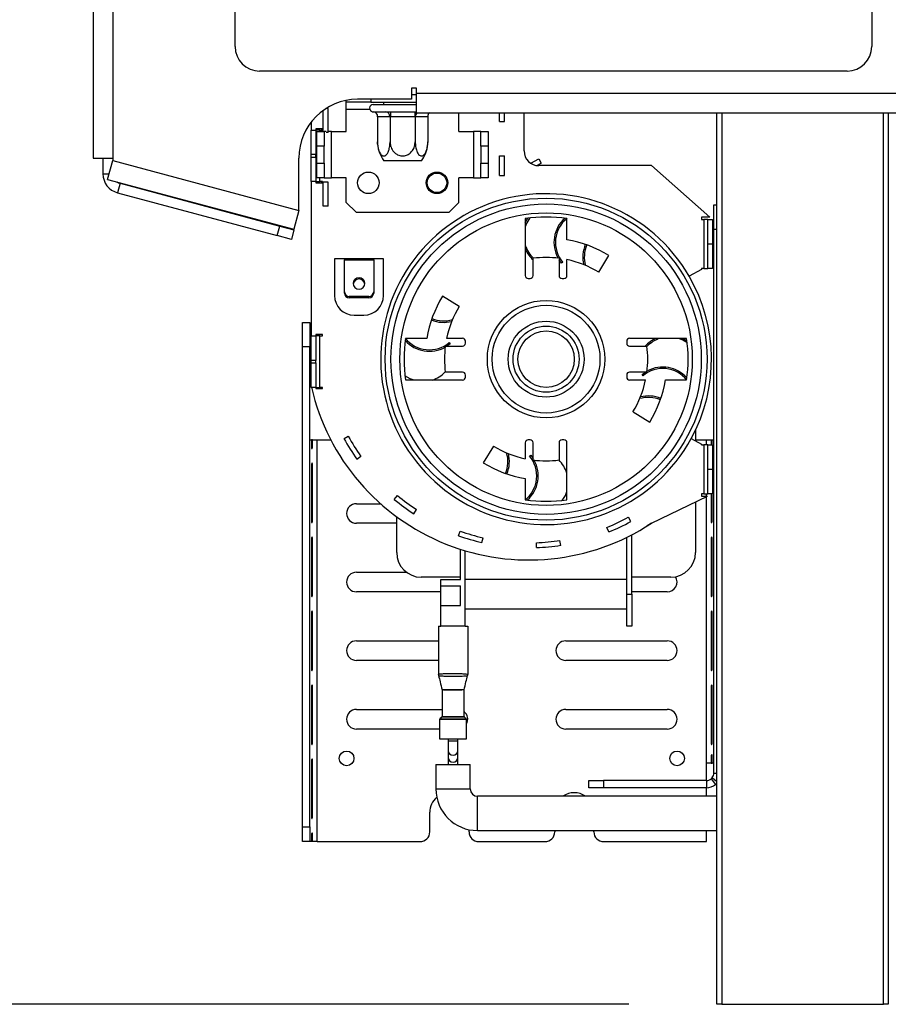
# Model space of a CAD drawing. Units: millimetres. Extents: x 187 to 4993, y 44 to 4032.
# Drawn here: x 3435 to 3632, y 2111 to 2334 of the extents above; entities that cross this region are included whole.
import ezdxf

# ---------------------------------------------------------------- set-up
doc = ezdxf.new("R2010")
doc.units = ezdxf.units.MM
doc.header["$LTSCALE"] = 20
doc.layers.add('FORMAT', color=7, linetype='Continuous')
doc.styles.add('SLDTEXTSTYLE1', font='TXT', dxfattribs={"width": 0.75})
doc.dimstyles.new('SLDDIMSTYLE0', dxfattribs={"dimtxt": 47.625, "dimasz": 26, "dimexe": 0, "dimexo": 0.0625, "dimgap": 11.90625, "dimtad": 1, "dimdec": 0, "dimlfac": 0.9, "dimrnd": 1e-09, "dimzin": 12, "dimdsep": 46, "dimtxsty": 'SLDTEXTSTYLE1', "dimsah": 1, "dimcen": 0.09, "dimadec": 0, "dimazin": 3, "dimtfac": 1, "dimtdec": 0, "dimtofl": 0, "dimtmove": 0, "dimatfit": 3, "dimfxl": 0, "dimfrac": 2, "dimtolj": 1, "dimtzin": 12, "dimarcsym": 0})

# ---------------------------------------------------------------- blocks, each defined once
blk = doc.blocks.new('_D_18')
at = {"layer": 'FORMAT'}
for p, q in [((3477.06, 3099.26), (3095.41, 3099.26)), ((3115.41, 3099.26), (3115.41, 2110.55)), ((2957.58, 2766.87), (2957.58, 2781.36)), ((2957.58, 2781.36), (3042.25, 2781.36)), ((3042.25, 2781.36), (3042.25, 2766.87)), ((2966.93, 2739.74), (3032.9, 2700.16)), ((2957.58, 2626.11), (2957.58, 2611.63)), ((3042.25, 2611.63), (3042.25, 2626.11)), ((2957.58, 2611.63), (3042.25, 2611.63)), ((3573.61, 2110.55), (3095.41, 2110.55))]:
    blk.add_line(p, q, dxfattribs=at)
for points in [[(3115.41, 3099.26), (3110.41, 3073.26), (3120.41, 3073.26)], [(3115.41, 2110.55), (3120.41, 2136.55), (3110.41, 2136.55)]]:
    blk.add_solid(points, dxfattribs=at)
at = {"layer": 'FORMAT', "attachment_point": 1, "rotation": 90, "style": 'SLDTEXTSTYLE1'}
for s, insert, char_height in [('890mm', (3054.02, 2584.18), 47.625), ('16', (3001.32, 2719.95), 31.75), ('1', (2958.99, 2696.49), 31.75), ('35', (2973.78, 2626.11), 47.625)]:
    blk.add_mtext(s, dxfattribs=dict(at, insert=insert, char_height=char_height))
blk = doc.blocks.new('_D_19')
at = {"layer": 'FORMAT'}
for p, q in [((3415.41, 2388.32), (3319.91, 2388.32)), ((3339.91, 2388.32), (3339.91, 2110.55)), ((3182.09, 2293.28), (3182.09, 2307.76)), ((3182.09, 2307.76), (3266.76, 2307.76)), ((3266.76, 2307.76), (3266.76, 2293.28)), ((3191.44, 2266.15), (3257.41, 2226.56)), ((3182.09, 2164.25), (3182.09, 2149.76)), ((3266.76, 2149.76), (3266.76, 2164.25)), ((3182.09, 2149.76), (3266.76, 2149.76)), ((3573.61, 2110.55), (3319.91, 2110.55))]:
    blk.add_line(p, q, dxfattribs=at)
for points in [[(3339.91, 2388.32), (3334.91, 2362.32), (3344.91, 2362.32)], [(3339.91, 2110.55), (3344.91, 2136.55), (3334.91, 2136.55)]]:
    blk.add_solid(points, dxfattribs=at)
at = {"layer": 'FORMAT', "attachment_point": 1, "rotation": 90, "style": 'SLDTEXTSTYLE1'}
for s, insert, char_height in [('250mm', (3278.52, 2116.45), 47.625), ('16', (3225.83, 2246.36), 31.75), ('13', (3183.5, 2199.44), 31.75), ('9', (3198.29, 2164.25), 47.62)]:
    blk.add_mtext(s, dxfattribs=dict(at, insert=insert, char_height=char_height))

msp = doc.modelspace()

# ---------------------------------------------------------------- linework, layer by layer
at = {"color": 7, "linetype": 'Continuous', "lineweight": 25}
for p, q in [((3452.08, 3080.82), (3452.08, 2302.49)), ((3456.52, 3080.82), (3456.52, 2302.49)), ((3484.3, 2327.77), (3484.3, 3055.55)), ((3628.74, 3055.55), (3628.74, 2327.77)), ((3623.19, 2322.21), (3489.85, 2322.21)), ((3525.41, 2318.32), (3524.3, 2318.32)), ((3524.3, 2318.32), (3524.3, 2315.82)), ((3525.41, 2317.21), (3525.41, 2318.32)), ((3524.3, 2316.88), (3525.41, 2316.88)), ((3525.41, 2317.21), (3637.08, 2317.21)), ((3525.41, 2312.77), (3525.41, 2317.21)), ((3509.52, 2315.21), (3509.52, 2315.58)), ((3515.08, 2315.21), (3509.52, 2315.21)), ((3509.52, 2313.55), (3509.52, 2315.21)), ((3524.3, 2315.82), (3512.08, 2315.82)), ((3515.08, 2315.21), (3525.41, 2315.21)), ((3515.63, 2314.66), (3522.3, 2314.66)), ((3517.96, 2315.21), (3517.96, 2314.66)), ((3522.3, 2314.66), (3525.41, 2314.66)), ((3504.3, 2308.55), (3504.3, 2313.32)), ((3505.41, 2313.71), (3504.88, 2313.71)), ((3505.41, 2308.27), (3505.41, 2313.71)), ((3509.52, 2308.55), (3509.52, 2313.55)), ((3515.49, 2313), (3515.66, 2312.99)), ((3515.66, 2312.99), (3518.45, 2312.99)), ((3516.59, 2311.88), (3516.59, 2306.21)), ((3516.62, 2311.88), (3516.59, 2311.88)), ((3516.59, 2311.88), (3516.62, 2311.88)), ((3519.41, 2311.88), (3516.62, 2311.88)), ((3518.45, 2312.99), (3518.89, 2313)), ((3518.89, 2313), (3519.51, 2312.99)), ((3519.44, 2311.88), (3519.41, 2311.88)), ((3519.44, 2311.88), (3519.44, 2306.21)), ((3519.51, 2311.88), (3519.44, 2311.88)), ((3519.51, 2312.99), (3525.09, 2312.99)), ((3519.51, 2312.99), (3519.51, 2311.88)), ((3525.09, 2311.88), (3519.51, 2311.88)), ((3525.09, 2312.99), (3525.41, 2313)), ((3525.09, 2312.99), (3525.09, 2311.88)), ((3525.15, 2311.88), (3525.09, 2311.88)), ((3525.19, 2311.88), (3525.15, 2311.88)), ((3525.15, 2311.88), (3525.15, 2306.21)), ((3527.97, 2311.88), (3525.19, 2311.88)), ((3525.41, 2312.77), (3637.08, 2312.77)), ((3528.01, 2311.88), (3527.97, 2311.88)), ((3527.97, 2311.88), (3528.01, 2311.88)), ((3528.01, 2311.88), (3528.01, 2306.21)), ((3535.08, 2308.55), (3535.08, 2312.77)), ((3544.3, 2310.77), (3544.3, 2312.77)), ((3545.41, 2310.77), (3545.41, 2312.77)), ((3549.85, 2304.1), (3549.85, 2312.77)), ((3593.61, 2110.55), (3593.61, 2312.77)), ((3632.5, 2312.77), (3632.5, 2110.55)), ((3501.52, 2310.64), (3501.52, 2308.82)), ((3544.3, 2310.77), (3545.41, 2310.77)), ((3501.52, 2303.27), (3501.52, 2308.82)), ((3501.52, 2308.82), (3502.63, 2308.82)), ((3502.63, 2308.91), (3502.83, 2309.1)), ((3502.63, 2309.1), (3502.63, 2308.82)), ((3504.08, 2309.1), (3502.63, 2309.1)), ((3502.63, 2308.82), (3502.63, 2303.27)), ((3503.52, 2308.82), (3502.63, 2308.82)), ((3502.85, 2305.21), (3502.85, 2308.55)), ((3502.85, 2308.55), (3504.52, 2308.55)), ((3503.52, 2308.82), (3504.08, 2308.82)), ((3503.52, 2308.55), (3503.52, 2308.82)), ((3504.08, 2308.82), (3504.08, 2309.1)), ((3504.52, 2308.55), (3504.52, 2305.21)), ((3504.94, 2308.55), (3504.52, 2308.55)), ((3505.41, 2308.27), (3504.94, 2308.27)), ((3506.19, 2308.55), (3505.41, 2308.55)), ((3506.19, 2297.99), (3506.19, 2308.55)), ((3506.19, 2308.55), (3509.52, 2308.55)), ((3535.08, 2308.55), (3538.41, 2308.55)), ((3540.08, 2308.55), (3538.41, 2308.55)), ((3538.41, 2308.55), (3538.41, 2297.99)), ((3540.08, 2305.21), (3540.08, 2308.55)), ((3540.08, 2308.55), (3541.74, 2308.55)), ((3541.74, 2308.55), (3541.74, 2305.21)), ((3502.85, 2301.32), (3502.85, 2305.21)), ((3504.52, 2305.21), (3502.85, 2305.21)), ((3504.52, 2301.32), (3504.52, 2305.21)), ((3528.01, 2306.21), (3527.97, 2305.71)), ((3540.08, 2305.21), (3540.08, 2301.32)), ((3541.74, 2305.21), (3540.08, 2305.21)), ((3541.74, 2305.21), (3541.74, 2301.32)), ((3501.52, 2302.71), (3501.52, 2303.27)), ((3502.63, 2303.27), (3501.52, 2303.27)), ((3501.52, 2297.16), (3501.52, 2302.71)), ((3501.52, 2302.71), (3502.63, 2302.71)), ((3502.63, 2302.71), (3502.63, 2303.27)), ((3502.63, 2302.71), (3502.63, 2297.16)), ((3544.3, 2298.55), (3544.3, 2302.99)), ((3544.3, 2302.99), (3545.41, 2302.99)), ((3545.41, 2298.55), (3545.41, 2302.99)), ((3452.08, 2302.49), (3456.52, 2302.49)), ((3454.3, 2302.49), (3454.3, 2298.92)), ((3455.37, 2297.64), (3456.52, 2301.94)), ((3456.52, 2302.49), (3456.52, 2301.94)), ((3456.52, 2301.94), (3498.74, 2290.62)), ((3498.74, 2290.62), (3498.74, 2302.49)), ((3502.85, 2297.99), (3502.85, 2301.32)), ((3502.85, 2301.32), (3504.52, 2301.32)), ((3504.52, 2301.32), (3504.52, 2297.99)), ((3526.58, 2301.88), (3518.02, 2301.88)), ((3540.08, 2297.99), (3540.08, 2301.32)), ((3540.08, 2301.32), (3541.74, 2301.32)), ((3541.74, 2301.32), (3541.74, 2297.99)), ((3551.38, 2301.3), (3553.19, 2302.29)), ((3552.77, 2300.79), (3553.72, 2301.32)), ((3553.19, 2302.29), (3553.72, 2301.32)), ((3578.74, 2300.77), (3553.19, 2300.77)), ((3592, 2289.1), (3578.74, 2300.77)), ((3544.3, 2298.55), (3545.41, 2298.55)), ((3455.37, 2297.64), (3497.59, 2286.33)), ((3458.17, 2296.77), (3457.59, 2294.63)), ((3458.17, 2296.77), (3494.41, 2287.06)), ((3502.63, 2297.16), (3501.52, 2297.16)), ((3501.52, 2297.16), (3501.52, 2262.16)), ((3502.63, 2297.16), (3503.52, 2297.16)), ((3502.63, 2297.16), (3502.63, 2296.88)), ((3502.63, 2296.88), (3504.08, 2296.88)), ((3504.52, 2297.99), (3502.85, 2297.99)), ((3503.52, 2297.16), (3503.52, 2297.99)), ((3504.08, 2297.16), (3503.52, 2297.16)), ((3504.08, 2296.88), (3504.08, 2297.16)), ((3504.3, 2291.6), (3504.3, 2297.05)), ((3505.41, 2297.05), (3504.3, 2297.05)), ((3504.52, 2297.99), (3506.19, 2297.99)), ((3505.41, 2291.6), (3505.41, 2297.05)), ((3509.52, 2297.99), (3506.19, 2297.99)), ((3509.52, 2292.44), (3509.52, 2297.99)), ((3538.41, 2297.99), (3535.08, 2297.99)), ((3535.08, 2292.44), (3535.08, 2297.99)), ((3538.41, 2297.99), (3540.08, 2297.99)), ((3541.74, 2297.99), (3540.08, 2297.99)), ((3457.59, 2294.63), (3493.84, 2284.91)), ((3505.41, 2291.6), (3504.3, 2291.6)), ((3509.52, 2292.44), (3511.74, 2290.21)), ((3532.85, 2290.21), (3535.08, 2292.44)), ((3592.91, 2286.32), (3592.91, 2291.88)), ((3592.91, 2291.88), (3593.61, 2291.88)), ((3498.74, 2290.62), (3497.59, 2286.33)), ((3511.74, 2290.21), (3532.85, 2290.21)), ((3493.84, 2284.91), (3494.41, 2287.06)), ((3494.41, 2287.06), (3497.63, 2286.2)), ((3550.13, 2288.75), (3550.13, 2275.84)), ((3559.58, 2283.97), (3559.58, 2288.75)), ((3592, 2289.1), (3590.08, 2289.1)), ((3590.08, 2289.1), (3590.08, 2288.55)), ((3590.08, 2288.55), (3590.63, 2288.55)), ((3591.52, 2288.55), (3590.63, 2288.55)), ((3590.63, 2288.55), (3590.63, 2277.44)), ((3591.52, 2282.99), (3591.52, 2288.55)), ((3591.52, 2288.55), (3592.63, 2288.55)), ((3592.63, 2288.55), (3592.63, 2282.99)), ((3497.06, 2284.05), (3493.84, 2284.91)), ((3497.63, 2286.2), (3497.06, 2284.05)), ((3592.91, 2162.99), (3592.91, 2286.32)), ((3591.52, 2277.44), (3591.52, 2282.99)), ((3592.63, 2282.99), (3591.52, 2282.99)), ((3592.63, 2282.99), (3592.63, 2277.44)), ((3566.81, 2276.59), (3569.12, 2280.39)), ((3509.08, 2279.66), (3506.85, 2279.66)), ((3506.85, 2279.66), (3506.85, 2271.32)), ((3515.74, 2279.66), (3509.08, 2279.66)), ((3509.08, 2279.66), (3509.08, 2279.43)), ((3509.08, 2272.17), (3509.08, 2279.43)), ((3509.08, 2279.43), (3515.74, 2279.43)), ((3515.74, 2279.43), (3515.74, 2279.66)), ((3517.96, 2279.66), (3515.74, 2279.66)), ((3515.74, 2279.43), (3515.74, 2272.17)), ((3517.96, 2271.32), (3517.96, 2279.66)), ((3551.91, 2275.84), (3551.91, 2279.75)), ((3557.8, 2279.75), (3557.8, 2275.84)), ((3558.36, 2278.66), (3557.8, 2279.43)), ((3558.62, 2278.88), (3558.36, 2278.66)), ((3559.58, 2275.84), (3559.58, 2279.45)), ((3590.08, 2277.25), (3587.33, 2275.69)), ((3590.08, 2277.44), (3590.08, 2277.25)), ((3590.63, 2277.44), (3590.08, 2277.44)), ((3590.63, 2277.44), (3591.52, 2277.44)), ((3592.63, 2277.44), (3591.52, 2277.44)), ((3550.8, 2275.17), (3551.24, 2275.17)), ((3558.46, 2275.17), (3558.91, 2275.17)), ((3509.08, 2271.88), (3509.08, 2272.17)), ((3515.74, 2272.17), (3515.74, 2271.88)), ((3510.19, 2271.1), (3510.19, 2270.81)), ((3514.63, 2271.1), (3510.19, 2271.1)), ((3514.63, 2270.81), (3510.19, 2270.81)), ((3514.63, 2270.81), (3514.63, 2271.1)), ((3535.14, 2268.84), (3531.34, 2271.14)), ((3511.3, 2266.88), (3513.52, 2266.88)), ((3499.58, 2259.66), (3499.58, 2265.21)), ((3499.58, 2265.21), (3501.24, 2265.21)), ((3501.24, 2265.21), (3501.24, 2259.66)), ((3502.63, 2262.44), (3502.63, 2262.16)), ((3504.08, 2262.44), (3502.63, 2262.44)), ((3504.08, 2262.16), (3504.08, 2262.44)), ((3501.52, 2256.6), (3501.52, 2262.16)), ((3501.52, 2262.16), (3502.63, 2262.16)), ((3502.63, 2262.16), (3502.63, 2256.6)), ((3503.52, 2262.16), (3502.63, 2262.16)), ((3503.52, 2250.49), (3503.52, 2262.16)), ((3503.52, 2262.16), (3504.08, 2262.16)), ((3527.76, 2261.6), (3522.98, 2261.6)), ((3535.9, 2261.6), (3532.29, 2261.6)), ((3533.07, 2260.39), (3532.3, 2259.82)), ((3532.85, 2260.64), (3533.07, 2260.39)), ((3536.56, 2260.49), (3536.56, 2260.94)), ((3573.14, 2260.94), (3573.14, 2260.49)), ((3586.73, 2261.6), (3573.81, 2261.6)), ((3499.58, 2150.77), (3499.58, 2259.66)), ((3501.24, 2259.66), (3499.58, 2259.66)), ((3501.24, 2150.77), (3501.24, 2259.66)), ((3531.99, 2259.82), (3535.9, 2259.82)), ((3573.81, 2259.82), (3577.72, 2259.82)), ((3501.52, 2256.05), (3501.52, 2256.6)), ((3502.63, 2256.6), (3501.52, 2256.6)), ((3501.52, 2250.49), (3501.52, 2256.05)), ((3501.52, 2256.05), (3502.63, 2256.05)), ((3502.63, 2256.05), (3502.63, 2256.6)), ((3502.63, 2256.05), (3502.63, 2250.49)), ((3535.9, 2253.94), (3531.99, 2253.94)), ((3577.72, 2253.94), (3573.81, 2253.94)), ((3576.64, 2253.37), (3577.4, 2253.94)), ((3522.98, 2252.16), (3535.9, 2252.16)), ((3536.56, 2252.82), (3536.56, 2253.27)), ((3573.14, 2253.27), (3573.14, 2252.82)), ((3573.81, 2252.16), (3577.42, 2252.16)), ((3576.85, 2253.12), (3576.64, 2253.37)), ((3581.94, 2252.16), (3586.73, 2252.16)), ((3502.63, 2250.49), (3501.52, 2250.49)), ((3502.63, 2250.49), (3503.52, 2250.49)), ((3502.63, 2250.49), (3502.63, 2250.21)), ((3502.63, 2250.21), (3504.08, 2250.21)), ((3504.08, 2250.49), (3503.52, 2250.49)), ((3504.08, 2250.21), (3504.08, 2250.49)), ((3574.57, 2244.92), (3578.37, 2242.62)), ((3588.74, 2240.76), (3588.74, 2238.38)), ((3501.24, 2238.55), (3501.6, 2238.55)), ((3501.6, 2238.55), (3501.6, 2236.88)), ((3501.88, 2238.55), (3501.6, 2238.55)), ((3501.88, 2238.55), (3502.91, 2238.55)), ((3501.88, 2236.88), (3501.88, 2238.55)), ((3502.91, 2147.44), (3502.91, 2238.55)), ((3502.91, 2238.55), (3506.01, 2238.55)), ((3509, 2238.85), (3509.97, 2239.39)), ((3550.13, 2237.92), (3550.13, 2234.31)), ((3551.24, 2238.59), (3550.8, 2238.59)), ((3551.91, 2234.01), (3551.91, 2237.92)), ((3557.8, 2237.92), (3557.8, 2234.01)), ((3558.91, 2238.59), (3558.46, 2238.59)), ((3559.58, 2225.01), (3559.58, 2237.92)), ((3587.8, 2238.91), (3590.08, 2237.62)), ((3588.74, 2238.55), (3591.24, 2238.55)), ((3591.24, 2238.55), (3592.27, 2238.55)), ((3592.27, 2238.55), (3592.27, 2237.44)), ((3592.27, 2238.55), (3592.55, 2238.55)), ((3592.55, 2238.55), (3592.91, 2238.55)), ((3592.55, 2237.44), (3592.55, 2238.55)), ((3542.9, 2237.17), (3540.59, 2233.37)), ((3590.08, 2237.62), (3590.08, 2237.44)), ((3590.08, 2237.44), (3590.63, 2237.44)), ((3591.52, 2237.44), (3590.63, 2237.44)), ((3590.63, 2237.44), (3590.63, 2226.32)), ((3591.52, 2231.88), (3591.52, 2237.44)), ((3591.52, 2237.44), (3592.63, 2237.44)), ((3592.63, 2237.44), (3592.63, 2231.88)), ((3511.93, 2234.19), (3512.83, 2234.84)), ((3551.09, 2234.88), (3551.35, 2235.09)), ((3551.35, 2235.09), (3551.91, 2234.33)), ((3501.6, 2232.99), (3501.6, 2220.1)), ((3501.88, 2220.1), (3501.88, 2232.99)), ((3591.52, 2226.32), (3591.52, 2231.88)), ((3592.63, 2231.88), (3591.52, 2231.88)), ((3592.63, 2231.88), (3592.63, 2226.32)), ((3550.13, 2229.79), (3550.13, 2225.01)), ((3520.4, 2225.08), (3521.11, 2225.94)), ((3578.74, 2219.66), (3591.47, 2225.77)), ((3588.74, 2224.46), (3588.74, 2212.99)), ((3590.63, 2226.32), (3590.08, 2226.32)), ((3590.08, 2226.32), (3590.08, 2225.77)), ((3590.08, 2225.77), (3591.47, 2225.77)), ((3590.63, 2226.32), (3591.52, 2226.32)), ((3592.63, 2226.32), (3591.52, 2226.32)), ((3592.27, 2226.32), (3592.27, 2220.1)), ((3592.55, 2220.1), (3592.55, 2226.32)), ((3511.8, 2224.1), (3517.28, 2224.1)), ((3524.84, 2221.82), (3525.45, 2222.76)), ((3520.96, 2212.99), (3520.96, 2221.13)), ((3574.04, 2220.06), (3573.51, 2221.04)), ((3520.96, 2219.66), (3511.8, 2219.66)), ((3535, 2216.82), (3535.37, 2217.87)), ((3569.08, 2217.68), (3568.66, 2218.71)), ((3578.74, 2219.66), (3577.81, 2219.05)), ((3577.81, 2219.06), (3577.81, 2219.05)), ((3501.6, 2216.21), (3501.6, 2203.32)), ((3501.88, 2203.32), (3501.88, 2216.21)), ((3540.29, 2215.29), (3540.54, 2216.38)), ((3558.16, 2214.65), (3557.99, 2215.75)), ((3573.19, 2203.55), (3573.19, 2216.49)), ((3574.3, 2203.55), (3574.3, 2217.05)), ((3592.27, 2216.21), (3592.27, 2203.32)), ((3592.55, 2203.32), (3592.55, 2216.21)), ((3535.41, 2206.88), (3535.41, 2213.75)), ((3536.52, 2196.32), (3536.52, 2213.41)), ((3552.68, 2214.13), (3552.64, 2215.25)), ((3511.8, 2208.55), (3523.19, 2208.55)), ((3535.41, 2207.44), (3526.52, 2207.44)), ((3530.96, 2205.44), (3530.96, 2206.88)), ((3530.96, 2206.88), (3535.41, 2206.88)), ((3573.19, 2206.88), (3536.52, 2206.88)), ((3583.19, 2207.44), (3574.3, 2207.44)), ((3530.96, 2200.99), (3530.96, 2205.44)), ((3530.96, 2205.44), (3535.41, 2205.44)), ((3535.41, 2200.99), (3535.41, 2205.44)), ((3530.96, 2204.1), (3511.8, 2204.1)), ((3573.19, 2203.55), (3574.3, 2203.55)), ((3573.19, 2196.32), (3573.19, 2203.55)), ((3582.35, 2204.1), (3574.3, 2204.1)), ((3574.3, 2203.55), (3574.3, 2196.32)), ((3530.96, 2196.32), (3530.96, 2200.99)), ((3530.96, 2200.99), (3535.41, 2200.99)), ((3573.19, 2200.21), (3536.52, 2200.21)), ((3501.6, 2199.44), (3501.6, 2186.55)), ((3501.88, 2186.55), (3501.88, 2199.44)), ((3592.27, 2199.44), (3592.27, 2186.55)), ((3592.55, 2186.55), (3592.55, 2199.44)), ((3530.41, 2196.32), (3530.96, 2196.32)), ((3530.41, 2196.32), (3530.41, 2185.39)), ((3536.52, 2196.32), (3530.96, 2196.32)), ((3536.52, 2196.32), (3537.08, 2196.32)), ((3537.08, 2196.32), (3537.08, 2185.39)), ((3574.3, 2196.32), (3573.19, 2196.32)), ((3511.8, 2192.99), (3530.41, 2192.99)), ((3559.3, 2192.99), (3582.35, 2192.99)), ((3530.41, 2188.55), (3511.8, 2188.55)), ((3582.35, 2188.55), (3559.3, 2188.55)), ((3530.46, 2185.05), (3530.45, 2185.07)), ((3501.6, 2182.66), (3501.6, 2169.77)), ((3501.88, 2169.77), (3501.88, 2182.66)), ((3592.27, 2182.66), (3592.27, 2169.77)), ((3592.55, 2169.77), (3592.55, 2182.66)), ((3531.24, 2181.85), (3531.24, 2175.86)), ((3536.24, 2175.86), (3536.24, 2181.85)), ((3511.8, 2177.44), (3531.24, 2177.44)), ((3531.18, 2175.7), (3530.75, 2175.28)), ((3536.73, 2175.28), (3536.31, 2175.7)), ((3559.3, 2177.44), (3582.35, 2177.44)), ((3530.69, 2175.12), (3530.69, 2170.77)), ((3536.8, 2170.77), (3536.8, 2175.12)), ((3530.69, 2172.99), (3511.8, 2172.99)), ((3582.35, 2172.99), (3559.3, 2172.99)), ((3530.69, 2170.77), (3536.8, 2170.77)), ((3532.63, 2170.77), (3532.63, 2170.24)), ((3532.63, 2170.24), (3532.63, 2168.1)), ((3534.85, 2170.24), (3534.85, 2170.77)), ((3534.85, 2168.1), (3534.85, 2170.24)), ((3532.63, 2168.1), (3532.63, 2166.54)), ((3532.63, 2166.54), (3532.63, 2164.95)), ((3534.85, 2166.54), (3534.85, 2168.1)), ((3534.85, 2164.95), (3534.85, 2166.54)), ((3592.27, 2166.88), (3592.27, 2165.21)), ((3592.55, 2165.21), (3592.55, 2166.88)), ((3501.6, 2165.88), (3501.6, 2152.99)), ((3501.88, 2152.99), (3501.88, 2165.88)), ((3529.85, 2164.95), (3529.85, 2159.4)), ((3529.85, 2164.95), (3533.74, 2164.95)), ((3533.74, 2164.95), (3537.63, 2164.95)), ((3537.63, 2159.4), (3537.63, 2164.95)), ((3592.27, 2165.21), (3591.24, 2165.21)), ((3591.24, 2161.32), (3591.24, 2165.21)), ((3592.27, 2165.21), (3592.55, 2165.21)), ((3592.91, 2165.21), (3592.55, 2165.21)), ((3592.55, 2161.96), (3593.61, 2161.12)), ((3564.58, 2159.66), (3564.58, 2161.32)), ((3564.58, 2161.32), (3567.91, 2161.32)), ((3567.91, 2159.66), (3564.58, 2159.66)), ((3567.91, 2161.32), (3567.91, 2159.66)), ((3591.24, 2161.32), (3567.91, 2161.32)), ((3591.24, 2159.66), (3567.91, 2159.66)), ((3591.24, 2161.32), (3591.24, 2159.66)), ((3591.24, 2157.73), (3591.24, 2159.66)), ((3592.27, 2161.68), (3593.31, 2160.37)), ((3593.61, 2157.73), (3539.3, 2157.73)), ((3528.46, 2149.66), (3528.46, 2154.1)), ((3499.58, 2147.44), (3499.58, 2150.77)), ((3499.58, 2150.77), (3501.24, 2150.77)), ((3501.24, 2150.77), (3501.24, 2147.44)), ((3501.6, 2149.1), (3501.6, 2147.44)), ((3501.88, 2149.1), (3501.6, 2149.1)), ((3501.88, 2147.44), (3501.88, 2149.1)), ((3537.35, 2150.15), (3537.35, 2149.66)), ((3539.3, 2149.95), (3593.61, 2149.95)), ((3556.8, 2149.95), (3556.8, 2149.66)), ((3565.69, 2149.66), (3565.69, 2149.95)), ((3591.24, 2147.44), (3591.24, 2149.95)), ((3501.24, 2147.44), (3499.58, 2147.44)), ((3501.6, 2147.44), (3501.24, 2147.44)), ((3501.88, 2147.44), (3501.6, 2147.44)), ((3502.91, 2147.44), (3501.88, 2147.44)), ((3502.91, 2147.44), (3526.24, 2147.44)), ((3539.58, 2147.44), (3554.58, 2147.44)), ((3567.91, 2147.44), (3591.24, 2147.44)), ((3594.72, 2110.55), (3593.61, 2110.55)), ((3594.72, 2110.55), (3631.39, 2110.55)), ((3632.5, 2110.55), (3631.39, 2110.55))]:
    msp.add_line(p, q, dxfattribs=at)
at = {"color": 8, "linetype": 'Continuous', "lineweight": 25}
for p, q in [((3515.08, 2315.82), (3515.08, 2315.21)), ((3509.52, 2313.55), (3514.85, 2313.55)), ((3594.72, 2312.77), (3594.72, 2110.55)), ((3631.39, 2110.55), (3631.39, 2312.77)), ((3503.85, 2309.1), (3503.85, 2308.82)), ((3454.3, 2298.92), (3455.71, 2298.92)), ((3503.85, 2297.16), (3503.85, 2296.88)), ((3593.61, 2286.32), (3592.91, 2286.32)), ((3591.24, 2237.44), (3591.24, 2238.55)), ((3591.24, 2225.77), (3591.24, 2226.32)), ((3591.24, 2165.21), (3591.24, 2225.66)), ((3530.75, 2175.28), (3536.73, 2175.28)), ((3536.31, 2175.7), (3531.18, 2175.7)), ((3531.24, 2175.86), (3536.24, 2175.86)), ((3536.8, 2175.12), (3530.69, 2175.12)), ((3534.85, 2170.24), (3532.63, 2170.24)), ((3592.91, 2162.99), (3593.61, 2162.99)), ((3529.85, 2159.4), (3533.74, 2159.4)), ((3533.74, 2159.4), (3537.63, 2159.4)), ((3539.3, 2153.84), (3539.3, 2157.73)), ((3539.3, 2149.95), (3539.3, 2153.84))]:
    msp.add_line(p, q, dxfattribs=at)
at = {"color": 7, "linetype": 'Continuous', "lineweight": 25, "flags": 128}
for points in [[(3457.51, 2297.07), (3457.82, 2296.89), (3458.17, 2296.77)], [(3551.18, 2288.97), (3550.47, 2287.78), (3550.13, 2286.91)], [(3550.13, 2287.84), (3550.17, 2287.92), (3550.67, 2288.83)], [(3512.41, 2272.77), (3512.92, 2272.87), (3513.35, 2273.15), (3513.64, 2273.57), (3513.74, 2274.06), (3513.64, 2274.55), (3513.35, 2274.97), (3512.92, 2275.25), (3512.41, 2275.35), (3511.9, 2275.25), (3511.47, 2274.97), (3511.18, 2274.55), (3511.08, 2274.06), (3511.18, 2273.57), (3511.47, 2273.15), (3511.9, 2272.87), (3512.41, 2272.77)], [(3586.95, 2260.55), (3585.75, 2261.27), (3584.88, 2261.6)], [(3585.82, 2261.6), (3585.89, 2261.57), (3586.8, 2261.06)], [(3522.76, 2253.21), (3523.96, 2252.49), (3524.82, 2252.16)], [(3558.53, 2224.79), (3559.24, 2225.98), (3559.58, 2226.85)]]:
    msp.add_lwpolyline(points, dxfattribs=at)
at = {"color": 8, "linetype": 'Continuous', "lineweight": 25, "flags": 128}
msp.add_lwpolyline([(3537.04, 2185.07), (3537.04, 2185.07), (3537.02, 2185.04), (3537.02, 2185.04), (3537.02, 2185.04)], dxfattribs=at)
at = {"color": 7, "linetype": 'Continuous', "lineweight": 25}
for centre, radius in [((3514.52, 2296.88), 2.44), ((3530.08, 2296.88), 2.44), ((3530.08, 2296.88), 2.22), ((3554.85, 2256.88), 36.52), ((3554.85, 2256.88), 35.2), ((3554.85, 2256.88), 33.18), ((3554.85, 2256.88), 13.33), ((3554.85, 2256.88), 12.22), ((3554.85, 2256.88), 8.61), ((3554.85, 2256.88), 7.5), ((3554.85, 2256.88), 6.39), ((3509.58, 2166.32), 1.67), ((3584.58, 2166.32), 1.67)]:
    msp.add_circle(centre, radius, dxfattribs=at)
for centre, radius, start, end in [((3489.85, 2327.77), 5.56, 180, 270), ((3623.19, 2327.77), 5.56, 270, 0), ((3512.08, 2302.49), 13.33, 90, 180), ((3515.63, 2313.82), 0.833, 90, 260.3638), ((3515.58, 2311.95), 1.04, 356.1887, 85.5981), ((3518.37, 2311.95), 1.04, 356.1887, 85.5981), ((3529.15, 2311.9), 1.17, 132.2428, 180.9308), ((3523.88, 2306.21), 7.29, 184.5484, 216.4623), ((3520.72, 2306.21), 7.29, 323.5377, 355.2749), ((3520.72, 2306.21), 7.29, 355.2749, 356.0385), ((3553.19, 2304.1), 3.33, 180, 270), ((3458.74, 2298.92), 4.44, 180, 255), ((3554.85, 2256.88), 37.53, 30.0842, 331.3924), ((3554.85, 2256.88), 32.22, 81.5729, 98.4271), ((3563.95, 2283.37), 7.31, 131.765, 209.4888), ((3563.95, 2283.37), 6.98, 128.5124, 220.0746), ((3556.79, 2284.82), 6.98, 197.4016, 226.568), ((3554.85, 2256.88), 27.5, 58.7595, 80.1123), ((3570.5, 2280.11), 7.31, 157.5579, 194.4888), ((3570.5, 2280.11), 6.98, 157.4034, 196.568), ((3556.79, 2284.82), 7.31, 204.3951, 228.1241), ((3554.85, 2256.88), 23.06, 82.6627, 97.3373), ((3554.85, 2256.88), 23.06, 58.7595, 78.1811), ((3550.8, 2275.84), 0.667, 180, 270), ((3551.24, 2275.84), 0.667, 270, 360), ((3558.46, 2275.84), 0.667, 180, 270), ((3558.91, 2275.84), 0.667, 270, 0), ((3512.41, 2273.73), 1.34, 7.9964, 172.0037), ((3554.85, 2256.88), 37.53, 331.3924, 30.0842), ((3511.3, 2271.32), 4.44, 180, 270), ((3510.17, 2272.19), 1.09, 181.0102, 270.9758), ((3510.17, 2271.9), 1.09, 181.0102, 270.9758), ((3513.52, 2271.32), 4.44, 270, 0), ((3514.65, 2272.19), 1.09, 269.0242, 358.9898), ((3514.65, 2271.9), 1.09, 269.0242, 358.9898), ((3554.85, 2256.88), 27.5, 148.7595, 170.1123), ((3554.85, 2256.88), 23.06, 148.7595, 168.1811), ((3531.62, 2272.53), 7.31, 247.5579, 284.4888), ((3531.62, 2272.53), 6.98, 247.4034, 286.568), ((3554.85, 2256.88), 32.22, 171.5729, 188.4271), ((3528.36, 2265.98), 6.98, 218.5124, 310.0746), ((3528.36, 2265.98), 7.31, 221.765, 299.4888), ((3535.9, 2260.94), 0.667, 0, 90), ((3535.9, 2260.49), 0.667, 270, 0), ((3573.81, 2260.94), 0.667, 90, 180), ((3573.81, 2260.49), 0.667, 180, 270), ((3582.8, 2254.94), 7.31, 114.3951, 138.1241), ((3582.8, 2254.94), 6.98, 107.4016, 136.568), ((3554.85, 2256.88), 32.22, 351.5729, 8.4271), ((3554.85, 2256.88), 23.06, 172.6627, 187.3373), ((3554.85, 2256.88), 23.06, 352.6627, 7.3373), ((3526.91, 2258.81), 6.98, 287.4016, 316.568), ((3535.9, 2253.27), 0.667, 0, 90), ((3573.81, 2253.27), 0.667, 90, 180), ((3581.34, 2247.78), 6.98, 38.5124, 130.0746), ((3581.34, 2247.78), 7.31, 41.765, 118.5212), ((3535.9, 2252.82), 0.667, 270, 0), ((3573.81, 2252.82), 0.667, 180, 270), ((3554.85, 2256.88), 23.06, 328.7595, 348.1811), ((3554.85, 2256.88), 27.5, 328.7595, 350.1123), ((3550.91, 2261.97), 50.64, 193.0987, 303.337), ((3578.09, 2241.23), 6.98, 67.4034, 106.568), ((3578.09, 2241.23), 7.31, 67.5579, 104.4888), ((3550.91, 2261.97), 47.87, 208.8787, 215.4722), ((3550.91, 2261.97), 46.76, 208.8787, 215.4722), ((3550.8, 2237.92), 0.667, 90, 180), ((3551.24, 2237.92), 0.667, 360, 90), ((3558.46, 2237.92), 0.667, 90, 180), ((3558.91, 2237.92), 0.667, 0, 90), ((3554.85, 2256.88), 23.06, 238.7595, 258.1811), ((3539.21, 2233.65), 6.98, 337.4034, 16.568), ((3554.85, 2256.88), 27.5, 238.7595, 260.1123), ((3539.21, 2233.65), 7.31, 337.5579, 14.4888), ((3545.75, 2230.39), 6.98, 308.5124, 40.0746), ((3545.75, 2230.39), 7.31, 311.765, 29.4888), ((3554.85, 2256.88), 23.06, 262.6627, 277.3373), ((3552.92, 2228.94), 6.98, 17.4016, 46.568), ((3550.91, 2261.97), 47.87, 230.4085, 237.002), ((3550.91, 2261.97), 46.76, 230.4085, 237.002), ((3554.85, 2256.88), 32.22, 261.5729, 278.4271), ((3511.8, 2221.88), 2.22, 90, 270), ((3550.91, 2261.97), 46.76, 292.3068, 298.9003), ((3550.91, 2261.97), 47.87, 292.3068, 298.9003), ((3550.91, 2261.97), 46.76, 250.5927, 257.1862), ((3550.91, 2261.97), 47.87, 250.5927, 257.1862), ((3550.91, 2261.97), 46.76, 272.1225, 278.7161), ((3550.91, 2261.97), 47.87, 272.1225, 278.7161), ((3526.52, 2212.99), 5.56, 180, 270), ((3583.19, 2212.99), 5.56, 270, 360), ((3511.8, 2206.32), 2.22, 90, 270), ((3582.35, 2206.32), 2.22, 270, 32.9231), ((3511.8, 2190.77), 2.22, 90, 270), ((3559.3, 2190.77), 2.22, 90, 270), ((3582.35, 2190.77), 2.22, 270, 90), ((3531.51, 2185.39), 1.1, 180.002, 198.9535), ((3535.97, 2185.39), 1.1, 341.0465, 359.998), ((3535.96, 2185.35), 1.11, 345.116, 358.0257), ((3511.8, 2175.21), 2.22, 90, 270), ((3530.91, 2175.12), 0.222, 135, 180), ((3531.02, 2175.86), 0.222, 315, 0), ((3534.85, 2175.21), 2.22, 331.045, 51.3178), ((3536.46, 2175.86), 0.222, 180, 225), ((3536.58, 2175.12), 0.222, 0, 45), ((3559.3, 2175.21), 2.22, 90, 270), ((3582.35, 2175.21), 2.22, 270, 90), ((3591.24, 2162.99), 1.67, 321.7201, 0), ((3591.24, 2162.99), 1.67, 270, 308.2799), ((3591.24, 2162.99), 3.33, 270, 308.2799), ((3532.91, 2154.1), 4.44, 130.1126, 180), ((3539.3, 2159.4), 9.44, 180, 270), ((3539.3, 2159.4), 1.67, 180, 270), ((3561.24, 2154.1), 4.44, 54.6988, 125.3012), ((3526.24, 2149.66), 2.22, 270, 0), ((3539.58, 2149.66), 2.22, 180, 270), ((3554.58, 2149.66), 2.22, 270, 0), ((3567.91, 2149.66), 2.22, 180, 270)]:
    msp.add_arc(centre, radius, start, end, dxfattribs=at)
at = {"color": 8, "linetype": 'Continuous', "lineweight": 25}
for centre, radius, start, end in [((3526.36, 2311.9), 1.17, 132.2428, 180.9308), ((3533.74, 2168.13), 1.11, 181.7009, 358.2991), ((3533.74, 2166.57), 1.11, 181.7009, 358.2991)]:
    msp.add_arc(centre, radius, start, end, dxfattribs=at)
at = {"color": 7, "linetype": 'Continuous', "lineweight": 25}
for points, knots in [([(3525.42, 2312.78), (3525.41, 2312.77), (3525.35, 2312.71), (3525.26, 2312.52), (3525.17, 2312.22), (3525.16, 2311.99), (3525.15, 2311.88)], [0, 0, 0, 0, 0.05094, 0.379577, 0.689432, 1, 1, 1, 1]), ([(3516.62, 2305.64), (3516.61, 2305.67), (3516.58, 2305.85), (3516.59, 2306.05), (3516.59, 2306.21)], [0, 0, 0, 0, 0.165821, 1, 1, 1, 1]), ([(3516.59, 2306.21), (3516.61, 2305.84), (3516.64, 2305.08), (3516.91, 2304.05), (3517.32, 2303.29), (3517.81, 2302.94), (3518.27, 2302.96), (3518.68, 2303.28), (3519.03, 2303.86), (3519.3, 2304.69), (3519.43, 2305.52), (3519.44, 2306.05), (3519.44, 2306.21)], [0, 0, 0, 0, 0.117964, 0.236116, 0.355786, 0.461376, 0.553146, 0.640101, 0.73186, 0.834337, 0.949194, 1, 1, 1, 1]), ([(3519.44, 2306.21), (3519.47, 2305.88), (3519.53, 2305.15), (3520.04, 2304.12), (3520.87, 2303.32), (3521.69, 2303), (3522.46, 2302.94), (3523.18, 2303.07), (3523.97, 2303.53), (3524.61, 2304.24), (3525.06, 2305.16), (3525.12, 2305.86), (3525.15, 2306.21)], [0, 0, 0, 0, 0.103, 0.230585, 0.351177, 0.457443, 0.499789, 0.592292, 0.684565, 0.780897, 0.889557, 1, 1, 1, 1]), ([(3525.15, 2306.21), (3525.17, 2305.84), (3525.2, 2305.08), (3525.48, 2304.05), (3525.88, 2303.29), (3526.37, 2302.94), (3526.83, 2302.96), (3527.24, 2303.28), (3527.59, 2303.86), (3527.87, 2304.69), (3527.99, 2305.52), (3528, 2306.05), (3528.01, 2306.21)], [0, 0, 0, 0, 0.117964, 0.236116, 0.355786, 0.461376, 0.553146, 0.640101, 0.73186, 0.834337, 0.949194, 1, 1, 1, 1]), ([(3501.6, 2236.88), (3501.6, 2236.84), (3501.61, 2236.76), (3501.64, 2236.68), (3501.66, 2236.63), (3501.68, 2236.61), (3501.7, 2236.59), (3501.72, 2236.59), (3501.75, 2236.6), (3501.77, 2236.62), (3501.83, 2236.71), (3501.85, 2236.81), (3501.88, 2236.88)], [0, 0, 0, 0, 0.1765571, 0.3106873, 0.3651607, 0.4141017, 0.4608095, 0.5090436, 0.5436634, 0.5824662, 0.6821733, 1, 1, 1, 1]), ([(3501.88, 2232.99), (3501.87, 2233.03), (3501.86, 2233.11), (3501.83, 2233.19), (3501.81, 2233.24), (3501.78, 2233.26), (3501.76, 2233.28), (3501.74, 2233.28), (3501.71, 2233.27), (3501.69, 2233.25), (3501.64, 2233.16), (3501.62, 2233.06), (3501.6, 2232.99)], [0, 0, 0, 0, 0.1765571, 0.3106873, 0.3651607, 0.4141017, 0.4608095, 0.5090436, 0.5436634, 0.5824662, 0.6821733, 1, 1, 1, 1]), ([(3501.6, 2220.1), (3501.6, 2220.06), (3501.61, 2219.98), (3501.64, 2219.9), (3501.66, 2219.85), (3501.68, 2219.83), (3501.7, 2219.82), (3501.72, 2219.81), (3501.75, 2219.82), (3501.77, 2219.84), (3501.83, 2219.93), (3501.85, 2220.03), (3501.88, 2220.1)], [0, 0, 0, 0, 0.176557, 0.310687, 0.365161, 0.414102, 0.46081, 0.509044, 0.543663, 0.582466, 0.682173, 1, 1, 1, 1]), ([(3592.27, 2220.1), (3592.28, 2220.06), (3592.29, 2219.98), (3592.32, 2219.9), (3592.35, 2219.85), (3592.37, 2219.83), (3592.39, 2219.82), (3592.42, 2219.81), (3592.44, 2219.82), (3592.46, 2219.84), (3592.51, 2219.93), (3592.53, 2220.03), (3592.55, 2220.1)], [0, 0, 0, 0, 0.176557, 0.310687, 0.365161, 0.414102, 0.46081, 0.509044, 0.543663, 0.582466, 0.682173, 1, 1, 1, 1]), ([(3501.88, 2216.21), (3501.87, 2216.26), (3501.86, 2216.33), (3501.83, 2216.42), (3501.81, 2216.46), (3501.78, 2216.49), (3501.76, 2216.5), (3501.74, 2216.5), (3501.71, 2216.5), (3501.69, 2216.47), (3501.64, 2216.38), (3501.62, 2216.29), (3501.6, 2216.21)], [0, 0, 0, 0, 0.176557, 0.310687, 0.365161, 0.414102, 0.46081, 0.509044, 0.543663, 0.582466, 0.682173, 1, 1, 1, 1]), ([(3592.55, 2216.21), (3592.55, 2216.26), (3592.54, 2216.33), (3592.52, 2216.42), (3592.49, 2216.46), (3592.47, 2216.49), (3592.45, 2216.5), (3592.43, 2216.5), (3592.4, 2216.5), (3592.38, 2216.47), (3592.32, 2216.38), (3592.3, 2216.29), (3592.27, 2216.21)], [0, 0, 0, 0, 0.176557, 0.310687, 0.365161, 0.414102, 0.46081, 0.509044, 0.543663, 0.582466, 0.682173, 1, 1, 1, 1]), ([(3501.6, 2203.32), (3501.6, 2203.28), (3501.61, 2203.21), (3501.64, 2203.12), (3501.66, 2203.07), (3501.68, 2203.05), (3501.7, 2203.04), (3501.72, 2203.04), (3501.75, 2203.04), (3501.77, 2203.06), (3501.83, 2203.15), (3501.85, 2203.25), (3501.88, 2203.32)], [0, 0, 0, 0, 0.176557, 0.310687, 0.365161, 0.414102, 0.46081, 0.509044, 0.543663, 0.582466, 0.682173, 1, 1, 1, 1]), ([(3592.27, 2203.32), (3592.28, 2203.28), (3592.29, 2203.21), (3592.32, 2203.12), (3592.35, 2203.07), (3592.37, 2203.05), (3592.39, 2203.04), (3592.42, 2203.04), (3592.44, 2203.04), (3592.46, 2203.06), (3592.51, 2203.15), (3592.53, 2203.25), (3592.55, 2203.32)], [0, 0, 0, 0, 0.176557, 0.310687, 0.365161, 0.414102, 0.46081, 0.509044, 0.543663, 0.582466, 0.682173, 1, 1, 1, 1]), ([(3501.88, 2199.44), (3501.87, 2199.48), (3501.86, 2199.55), (3501.83, 2199.64), (3501.81, 2199.68), (3501.78, 2199.71), (3501.76, 2199.72), (3501.74, 2199.72), (3501.71, 2199.72), (3501.69, 2199.7), (3501.64, 2199.61), (3501.62, 2199.51), (3501.6, 2199.44)], [0, 0, 0, 0, 0.176557, 0.310687, 0.365161, 0.414102, 0.46081, 0.509044, 0.543663, 0.582466, 0.682173, 1, 1, 1, 1]), ([(3592.55, 2199.44), (3592.55, 2199.48), (3592.54, 2199.55), (3592.52, 2199.64), (3592.49, 2199.68), (3592.47, 2199.71), (3592.45, 2199.72), (3592.43, 2199.72), (3592.4, 2199.72), (3592.38, 2199.7), (3592.32, 2199.61), (3592.3, 2199.51), (3592.27, 2199.44)], [0, 0, 0, 0, 0.176557, 0.310687, 0.365161, 0.414102, 0.46081, 0.509044, 0.543663, 0.582466, 0.682173, 1, 1, 1, 1]), ([(3501.6, 2186.55), (3501.6, 2186.5), (3501.61, 2186.43), (3501.64, 2186.34), (3501.66, 2186.3), (3501.68, 2186.27), (3501.7, 2186.26), (3501.72, 2186.26), (3501.75, 2186.26), (3501.77, 2186.29), (3501.83, 2186.37), (3501.85, 2186.47), (3501.88, 2186.55)], [0, 0, 0, 0, 0.176557, 0.310687, 0.365161, 0.414102, 0.46081, 0.509044, 0.543663, 0.582466, 0.682173, 1, 1, 1, 1]), ([(3592.27, 2186.55), (3592.28, 2186.5), (3592.29, 2186.43), (3592.32, 2186.34), (3592.35, 2186.3), (3592.37, 2186.27), (3592.39, 2186.26), (3592.42, 2186.26), (3592.44, 2186.26), (3592.46, 2186.29), (3592.51, 2186.37), (3592.53, 2186.47), (3592.55, 2186.55)], [0, 0, 0, 0, 0.176557, 0.310687, 0.365161, 0.414102, 0.46081, 0.509044, 0.543663, 0.582466, 0.682173, 1, 1, 1, 1]), ([(3530.41, 2185.39), (3530.41, 2185.4), (3530.43, 2185.43), (3530.67, 2185.48), (3531.32, 2185.54), (3532.25, 2185.57), (3533.34, 2185.59), (3534.48, 2185.58), (3535.54, 2185.56), (3536.39, 2185.52), (3536.96, 2185.47), (3537.04, 2185.42), (3537.08, 2185.39)], [0, 0, 0, 0, 0.033946, 0.14124, 0.248281, 0.355261, 0.462285, 0.569401, 0.676697, 0.784276, 0.892187, 1, 1, 1, 1]), ([(3530.41, 2185.39), (3530.41, 2185.39), (3530.41, 2185.35), (3530.41, 2185.36), (3530.41, 2185.33), (3530.41, 2185.31)], [0, 0, 0, 0, 0.006929, 0.292338, 1, 1, 1, 1]), ([(3530.44, 2185.11), (3530.57, 2184.64), (3530.83, 2183.64), (3531.1, 2182.5), (3531.24, 2181.89)], [0, 0, 0, 0, 0.462201, 1, 1, 1, 1]), ([(3537.02, 2185.04), (3536.96, 2185.02), (3536.85, 2184.98), (3536.24, 2184.94), (3535.41, 2184.93), (3534.42, 2184.92), (3533.37, 2184.92), (3532.36, 2184.92), (3531.47, 2184.94), (3530.81, 2184.97), (3530.52, 2185), (3530.48, 2185.03), (3530.47, 2185.04)], [0, 0, 0, 0, 0.1117509, 0.2208475, 0.3274623, 0.4324561, 0.5367553, 0.6411549, 0.7465476, 0.85404, 0.9644963, 1, 1, 1, 1]), ([(3530.47, 2185.04), (3530.47, 2185.04), (3530.47, 2185.04), (3530.47, 2185.04), (3530.47, 2185.04)], [0, 0, 0, 0, 0.998961, 1, 1, 1, 1]), ([(3536.24, 2181.89), (3536.39, 2182.5), (3536.65, 2183.64), (3536.92, 2184.64), (3537.04, 2185.11)], [0, 0, 0, 0, 0.5377995, 1, 1, 1, 1]), ([(3537.02, 2185.04), (3537.02, 2185.04), (3537.02, 2185.04), (3537.02, 2185.04), (3537.02, 2185.04)], [0, 0, 0, 0, 0.001041, 1, 1, 1, 1]), ([(3501.88, 2182.66), (3501.87, 2182.7), (3501.86, 2182.78), (3501.83, 2182.86), (3501.81, 2182.91), (3501.78, 2182.93), (3501.76, 2182.94), (3501.74, 2182.95), (3501.71, 2182.94), (3501.69, 2182.92), (3501.64, 2182.83), (3501.62, 2182.73), (3501.6, 2182.66)], [0, 0, 0, 0, 0.176557, 0.310687, 0.365161, 0.414102, 0.46081, 0.509044, 0.543663, 0.582466, 0.682173, 1, 1, 1, 1]), ([(3592.55, 2182.66), (3592.55, 2182.7), (3592.54, 2182.78), (3592.52, 2182.86), (3592.49, 2182.91), (3592.47, 2182.93), (3592.45, 2182.94), (3592.43, 2182.95), (3592.4, 2182.94), (3592.38, 2182.92), (3592.32, 2182.83), (3592.3, 2182.73), (3592.27, 2182.66)], [0, 0, 0, 0, 0.176557, 0.310687, 0.365161, 0.414102, 0.46081, 0.509044, 0.543663, 0.582466, 0.682173, 1, 1, 1, 1]), ([(3531.25, 2181.91), (3531.27, 2181.91), (3531.3, 2181.91), (3531.67, 2181.93), (3532.17, 2181.93), (3532.78, 2181.94), (3533.48, 2181.94), (3534.35, 2181.94), (3535.14, 2181.93), (3535.69, 2181.93), (3536.07, 2181.91), (3536.27, 2181.91), (3536.23, 2181.91), (3536.22, 2181.91)], [0, 0, 0, 0, 0.090468, 0.197434, 0.304814, 0.358057, 0.465977, 0.57393, 0.681683, 0.789085, 0.851661, 0.965103, 1, 1, 1, 1]), ([(3536.23, 2181.85), (3536.24, 2181.85), (3536.28, 2181.85), (3536.11, 2181.85), (3535.71, 2181.83), (3535.05, 2181.81), (3534.25, 2181.81), (3533.4, 2181.81), (3532.58, 2181.81), (3531.89, 2181.82), (3531.43, 2181.84), (3531.22, 2181.85), (3531.26, 2181.85), (3531.27, 2181.85)], [0, 0, 0, 0, 0.0063223, 0.1136575, 0.220912, 0.328322, 0.435722, 0.5430949, 0.6504502, 0.757833, 0.8652074, 0.972648, 1, 1, 1, 1]), ([(3501.6, 2169.77), (3501.6, 2169.73), (3501.61, 2169.65), (3501.64, 2169.57), (3501.66, 2169.52), (3501.68, 2169.5), (3501.7, 2169.48), (3501.72, 2169.48), (3501.75, 2169.49), (3501.77, 2169.51), (3501.83, 2169.6), (3501.85, 2169.69), (3501.88, 2169.77)], [0, 0, 0, 0, 0.176557, 0.310687, 0.365161, 0.414102, 0.46081, 0.509044, 0.543663, 0.582466, 0.682173, 1, 1, 1, 1]), ([(3592.27, 2169.77), (3592.28, 2169.73), (3592.29, 2169.65), (3592.32, 2169.57), (3592.35, 2169.52), (3592.37, 2169.5), (3592.39, 2169.48), (3592.42, 2169.48), (3592.44, 2169.49), (3592.46, 2169.51), (3592.51, 2169.6), (3592.53, 2169.69), (3592.55, 2169.77)], [0, 0, 0, 0, 0.176557, 0.310687, 0.365161, 0.414102, 0.46081, 0.509044, 0.543663, 0.582466, 0.682173, 1, 1, 1, 1]), ([(3592.55, 2166.88), (3592.55, 2166.92), (3592.54, 2167), (3592.52, 2167.08), (3592.49, 2167.13), (3592.47, 2167.15), (3592.45, 2167.16), (3592.43, 2167.17), (3592.4, 2167.16), (3592.38, 2167.14), (3592.32, 2167.05), (3592.3, 2166.95), (3592.27, 2166.88)], [0, 0, 0, 0, 0.1765571, 0.3106873, 0.3651607, 0.4141017, 0.4608095, 0.5090436, 0.5436634, 0.5824662, 0.6821733, 1, 1, 1, 1]), ([(3501.88, 2165.88), (3501.87, 2165.92), (3501.86, 2166), (3501.83, 2166.08), (3501.81, 2166.13), (3501.78, 2166.15), (3501.76, 2166.16), (3501.74, 2166.17), (3501.71, 2166.16), (3501.69, 2166.14), (3501.64, 2166.05), (3501.62, 2165.95), (3501.6, 2165.88)], [0, 0, 0, 0, 0.1765571, 0.3106873, 0.3651607, 0.4141017, 0.4608095, 0.5090436, 0.5436634, 0.5824662, 0.6821733, 1, 1, 1, 1]), ([(3592.55, 2161.96), (3592.55, 2161.95), (3592.54, 2161.94), (3592.52, 2161.91), (3592.49, 2161.89), (3592.47, 2161.87), (3592.45, 2161.84), (3592.43, 2161.82), (3592.4, 2161.8), (3592.38, 2161.77), (3592.32, 2161.72), (3592.3, 2161.7), (3592.27, 2161.68)], [0, 0, 0, 0, 0.176557, 0.310687, 0.365161, 0.414102, 0.46081, 0.509044, 0.543663, 0.582466, 0.682173, 1, 1, 1, 1]), ([(3593.61, 2160.65), (3593.61, 2160.64), (3593.58, 2160.62), (3593.53, 2160.57), (3593.42, 2160.46), (3593.35, 2160.41), (3593.31, 2160.37)], [0, 0, 0, 0, 0.014549, 0.212606, 0.433468, 1, 1, 1, 1]), ([(3501.6, 2152.99), (3501.6, 2152.95), (3501.61, 2152.87), (3501.64, 2152.79), (3501.66, 2152.74), (3501.68, 2152.72), (3501.7, 2152.71), (3501.72, 2152.7), (3501.75, 2152.71), (3501.77, 2152.73), (3501.83, 2152.82), (3501.85, 2152.92), (3501.88, 2152.99)], [0, 0, 0, 0, 0.176557, 0.310687, 0.365161, 0.414102, 0.46081, 0.509044, 0.543663, 0.582466, 0.682173, 1, 1, 1, 1]), ([(3501.88, 2149.1), (3501.87, 2149.14), (3501.86, 2149.22), (3501.83, 2149.3), (3501.81, 2149.35), (3501.78, 2149.37), (3501.76, 2149.39), (3501.74, 2149.39), (3501.71, 2149.38), (3501.69, 2149.36), (3501.64, 2149.27), (3501.62, 2149.18), (3501.6, 2149.1)], [0, 0, 0, 0, 0.1765571, 0.3106873, 0.3651607, 0.4141017, 0.4608095, 0.5090436, 0.5436634, 0.5824662, 0.6821733, 1, 1, 1, 1])]:
    msp.add_open_spline(points, degree=3, knots=knots, dxfattribs=at)
at = {"color": 8, "linetype": 'Continuous', "lineweight": 25}
msp.add_open_spline([(3530.47, 2185.04), (3530.47, 2185.04), (3530.46, 2185.05), (3530.46, 2185.05), (3530.46, 2185.05)], degree=3, knots=[0, 0, 0, 0, 0.000212, 1, 1, 1, 1], dxfattribs=at)

# ---------------------------------------------------------------- dimensions: what is measured, and where the dimension line sits
at = {"layer": 'FORMAT'}
for base, p1, picture, middle in [((3115.41, 2110.55), (3497.06, 3099.26), '_D_18', (3115.41, 2696.49)), ((3339.91, 2110.55), (3435.41, 2388.32), '_D_19', (3339.91, 2228.76))]:
    dim = msp.add_linear_dim(base=base, p1=p1, p2=(3593.61, 2110.55), angle=90, dimstyle='SLDDIMSTYLE0', dxfattribs=at)
    dim.commit()
    dim.dimension.update_dxf_attribs({"geometry": picture, "text_midpoint": middle, "dimtype": 160})

doc.saveas('drawing.dxf')
